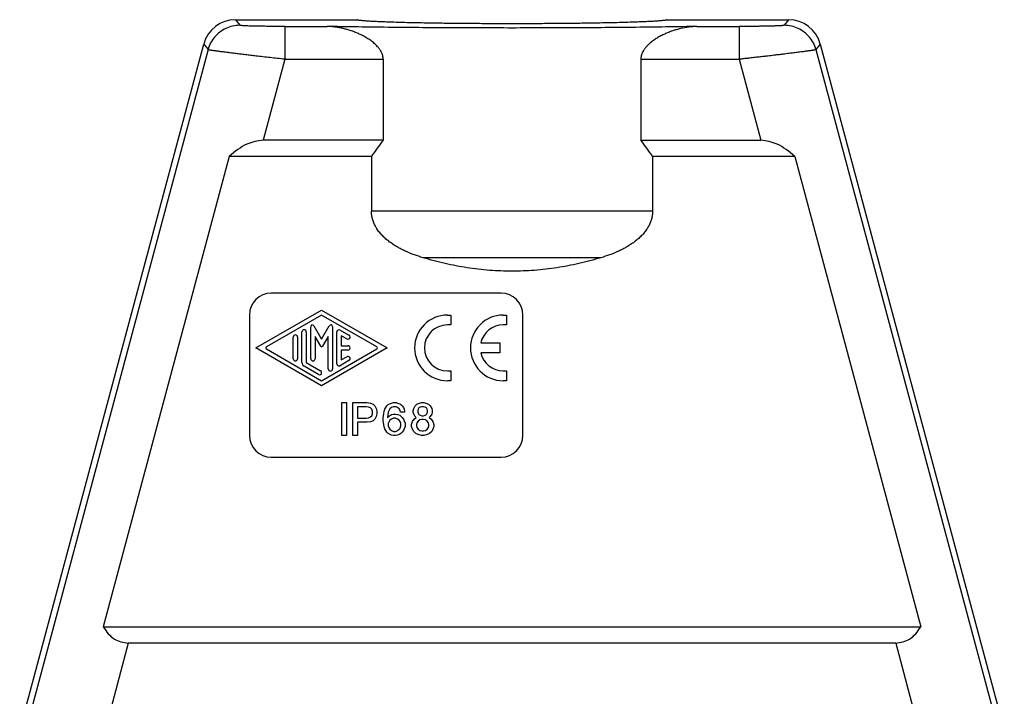
# Model space of a CAD drawing. Units: millimetres. Extents: x -530 to -233, y 984 to 1194.
# Drawn here: x -492 to -447, y 1075 to 1106 of the extents above; entities that cross this region are included whole.
import ezdxf

# ---------------------------------------------------------------- set-up
doc = ezdxf.new("R2010")
doc.units = ezdxf.units.MM

# ---------------------------------------------------------------- blocks, each defined once
blk = doc.blocks.new('CGV_06_21__1', base_point=(-1006.25, 2099.95))
at = {"color": 7, "linetype": 'Continuous'}
for p, q in [((-965.282, 2212.05), (-954.15, 2212.05)), ((-965.282, 2212.05), (-964.887, 2211.535)), ((-960.774, 2211.433), (-956.884, 2211.433)), ((-925.85, 2212.05), (-914.718, 2212.05)), ((-923.116, 2211.433), (-919.226, 2211.433)), ((-914.718, 2212.05), (-915.113, 2211.535)), ((-985, 2147.05), (-968.179, 2209.827)), ((-968.179, 2209.827), (-967.783, 2209.312)), ((-911.821, 2209.827), (-912.217, 2209.312)), ((-911.821, 2209.827), (-895, 2147.05)), ((-967.783, 2209.312), (-984.485, 2146.982)), ((-912.217, 2209.312), (-895.515, 2146.982)), ((-960.774, 2208.434), (-962.753, 2201.05)), ((-960.774, 2208.434), (-951.779, 2208.434)), ((-951.779, 2208.434), (-951.779, 2201.05)), ((-928.221, 2208.434), (-919.226, 2208.434)), ((-928.221, 2208.434), (-928.221, 2201.05)), ((-919.226, 2208.434), (-917.247, 2201.05)), ((-951.779, 2201.05), (-962.753, 2201.05)), ((-928.221, 2201.05), (-917.247, 2201.05)), ((-965.844, 2199.55), (-977.366, 2156.55)), ((-952.845, 2199.55), (-965.844, 2199.55)), ((-952.845, 2199.55), (-952.845, 2194.535)), ((-914.156, 2199.55), (-927.155, 2199.55)), ((-927.155, 2199.55), (-927.155, 2194.535)), ((-914.156, 2199.55), (-902.634, 2156.55)), ((-927.155, 2194.535), (-952.845, 2194.535)), ((-931.866, 2190.293), (-948.134, 2190.293)), ((-941, 2187.05), (-962, 2187.05)), ((-963.401, 2182.05), (-957.4, 2185.511)), ((-957.4, 2185.511), (-951.4, 2182.05)), ((-964, 2185.05), (-964, 2174.05)), ((-957.4, 2185.05), (-962.45, 2182.136)), ((-952.35, 2182.136), (-957.4, 2185.05)), ((-945.9, 2185.05), (-945.6, 2185.05)), ((-945.6, 2185.05), (-945.6, 2184.15)), ((-940.8, 2185.05), (-940.5, 2185.05)), ((-940.5, 2185.05), (-940.5, 2184.15)), ((-939, 2174.05), (-939, 2185.05)), ((-959.2, 2180.712), (-959.2, 2183.503)), ((-958.8, 2183.503), (-958.8, 2180.712)), ((-958.4, 2181.058), (-958.4, 2183.988)), ((-958.103, 2184.068), (-957.4, 2182.85)), ((-957.4, 2182.85), (-956.697, 2184.068)), ((-956.4, 2183.988), (-956.4, 2180.134)), ((-956, 2180.596), (-956, 2183.503)), ((-955.7, 2183.676), (-954.9, 2183.215)), ((-945.6, 2184.15), (-945.9, 2184.15)), ((-940.5, 2184.15), (-940.8, 2184.15)), ((-960, 2181.058), (-960, 2183.041)), ((-959.6, 2183.041), (-959.6, 2181.058)), ((-958, 2183.089), (-958, 2181.058)), ((-957.487, 2182.2), (-958, 2183.089)), ((-956.8, 2183.089), (-957.314, 2182.2)), ((-956.8, 2180.134), (-956.8, 2183.089)), ((-955.6, 2183.157), (-955.6, 2182.25)), ((-955.1, 2182.868), (-955.6, 2183.157)), ((-957.4, 2178.588), (-963.401, 2182.05)), ((-962.45, 2181.963), (-957.4, 2179.05)), ((-951.4, 2182.05), (-957.4, 2178.588)), ((-957.4, 2179.05), (-952.35, 2181.963)), ((-955.6, 2182.25), (-955, 2182.25)), ((-955.6, 2181.85), (-955.6, 2180.942)), ((-955, 2181.85), (-955.6, 2181.85)), ((-942.851, 2182.5), (-941.1, 2182.5)), ((-941.1, 2182.5), (-941.1, 2181.6)), ((-958.8, 2180.712), (-957.5, 2179.962)), ((-954.9, 2180.884), (-955.7, 2180.423)), ((-955.6, 2180.942), (-955.1, 2181.231)), ((-941.1, 2181.6), (-942.851, 2181.6)), ((-957.7, 2179.615), (-959, 2180.365)), ((-945.9, 2179.95), (-945.6, 2179.95)), ((-945.6, 2179.95), (-945.6, 2179.05)), ((-940.8, 2179.95), (-940.5, 2179.95)), ((-940.5, 2179.95), (-940.5, 2179.05)), ((-945.6, 2179.05), (-945.9, 2179.05)), ((-940.5, 2179.05), (-940.8, 2179.05)), ((-955.551, 2177.046), (-955.138, 2177.046)), ((-955.551, 2174.046), (-955.551, 2177.046)), ((-955.138, 2177.046), (-955.138, 2174.046)), ((-954.538, 2177.046), (-953.226, 2177.046)), ((-954.538, 2174.046), (-954.538, 2177.046)), ((-953.338, 2176.671), (-954.126, 2176.671)), ((-954.126, 2176.671), (-954.126, 2175.621)), ((-953.113, 2176.634), (-953.338, 2176.671)), ((-953.226, 2177.046), (-952.926, 2177.009)), ((-952.926, 2176.559), (-953.113, 2176.634)), ((-952.926, 2177.009), (-952.701, 2176.896)), ((-952.813, 2176.446), (-952.926, 2176.559)), ((-952.738, 2176.259), (-952.813, 2176.446)), ((-952.738, 2176.034), (-952.738, 2176.259)), ((-952.701, 2176.896), (-952.551, 2176.746)), ((-952.551, 2176.746), (-952.401, 2176.521)), ((-952.401, 2176.521), (-952.363, 2176.259)), ((-952.363, 2176.259), (-952.363, 2176.034)), ((-951.726, 2176.034), (-951.688, 2176.259)), ((-951.688, 2176.259), (-951.613, 2176.446)), ((-951.613, 2176.446), (-951.538, 2176.596)), ((-951.538, 2176.596), (-951.426, 2176.746)), ((-951.426, 2176.746), (-951.313, 2176.859)), ((-951.313, 2176.859), (-951.201, 2176.934)), ((-951.238, 2176.371), (-951.313, 2176.184)), ((-951.163, 2176.484), (-951.238, 2176.371)), ((-951.201, 2176.934), (-951.013, 2177.009)), ((-951.013, 2176.596), (-951.163, 2176.484)), ((-951.013, 2177.009), (-950.863, 2177.046)), ((-950.863, 2176.671), (-951.013, 2176.596)), ((-950.863, 2177.046), (-950.601, 2177.046)), ((-950.601, 2176.671), (-950.863, 2176.671)), ((-950.601, 2177.046), (-950.451, 2177.009)), ((-950.451, 2176.596), (-950.601, 2176.671)), ((-950.451, 2177.009), (-950.263, 2176.934)), ((-950.301, 2176.484), (-950.451, 2176.596)), ((-950.226, 2176.371), (-950.301, 2176.484)), ((-950.263, 2176.934), (-950.151, 2176.859)), ((-950.188, 2176.184), (-950.226, 2176.371)), ((-950.151, 2176.859), (-950.038, 2176.746)), ((-950.038, 2176.746), (-949.926, 2176.596)), ((-949.926, 2176.596), (-949.851, 2176.446)), ((-949.851, 2176.446), (-949.813, 2176.259)), ((-949.813, 2176.259), (-949.813, 2176.184)), ((-949.026, 2176.334), (-948.988, 2176.521)), ((-949.026, 2176.184), (-949.026, 2176.334)), ((-948.988, 2176.521), (-948.838, 2176.746)), ((-948.838, 2176.746), (-948.688, 2176.896)), ((-948.688, 2176.896), (-948.463, 2177.009)), ((-948.576, 2176.446), (-948.613, 2176.334)), ((-948.613, 2176.334), (-948.613, 2176.184)), ((-948.501, 2176.559), (-948.576, 2176.446)), ((-948.388, 2176.634), (-948.501, 2176.559)), ((-948.463, 2177.009), (-948.276, 2177.046)), ((-948.238, 2176.671), (-948.388, 2176.634)), ((-948.276, 2177.046), (-948.051, 2177.046)), ((-948.088, 2176.671), (-948.238, 2176.671)), ((-947.938, 2176.634), (-948.088, 2176.671)), ((-948.051, 2177.046), (-947.863, 2177.009)), ((-947.826, 2176.559), (-947.938, 2176.634)), ((-947.863, 2177.009), (-947.638, 2176.896)), ((-947.751, 2176.446), (-947.826, 2176.559)), ((-947.713, 2176.334), (-947.751, 2176.446)), ((-947.713, 2176.184), (-947.713, 2176.334)), ((-947.638, 2176.896), (-947.488, 2176.746)), ((-947.488, 2176.746), (-947.338, 2176.521)), ((-947.338, 2176.521), (-947.301, 2176.334)), ((-947.301, 2176.334), (-947.301, 2176.184)), ((-954.126, 2175.621), (-953.338, 2175.621)), ((-953.338, 2175.621), (-953.113, 2175.659)), ((-953.113, 2175.659), (-952.926, 2175.734)), ((-952.926, 2175.734), (-952.813, 2175.846)), ((-952.701, 2175.396), (-952.926, 2175.284)), ((-952.813, 2175.846), (-952.738, 2176.034)), ((-952.551, 2175.546), (-952.701, 2175.396)), ((-952.401, 2175.771), (-952.551, 2175.546)), ((-952.363, 2176.034), (-952.401, 2175.771)), ((-951.763, 2175.696), (-951.726, 2176.034)), ((-951.763, 2175.396), (-951.763, 2175.696)), ((-951.726, 2175.059), (-951.763, 2175.396)), ((-951.313, 2176.184), (-951.388, 2175.659)), ((-951.388, 2175.659), (-951.201, 2175.846)), ((-951.238, 2175.321), (-951.313, 2175.134)), ((-951.163, 2175.434), (-951.238, 2175.321)), ((-951.201, 2175.846), (-951.013, 2175.959)), ((-951.013, 2175.546), (-951.163, 2175.434)), ((-951.013, 2175.959), (-950.826, 2175.996)), ((-950.826, 2175.621), (-951.013, 2175.546)), ((-950.826, 2175.996), (-950.638, 2175.996)), ((-950.638, 2175.621), (-950.826, 2175.621)), ((-950.638, 2175.996), (-950.451, 2175.959)), ((-950.451, 2175.546), (-950.638, 2175.621)), ((-950.451, 2175.959), (-950.263, 2175.884)), ((-950.301, 2175.434), (-950.451, 2175.546)), ((-950.226, 2175.321), (-950.301, 2175.434)), ((-950.263, 2175.884), (-950.151, 2175.809)), ((-950.151, 2175.134), (-950.226, 2175.321)), ((-949.813, 2176.184), (-950.188, 2176.184)), ((-950.151, 2175.809), (-950.038, 2175.696)), ((-950.038, 2175.696), (-949.926, 2175.546)), ((-949.926, 2175.546), (-949.851, 2175.396)), ((-949.851, 2175.396), (-949.776, 2175.171)), ((-949.176, 2175.059), (-949.101, 2175.321)), ((-949.101, 2175.321), (-948.951, 2175.546)), ((-948.988, 2175.996), (-949.026, 2176.184)), ((-948.838, 2175.771), (-948.988, 2175.996)), ((-948.951, 2175.546), (-948.763, 2175.696)), ((-948.763, 2175.696), (-948.838, 2175.771)), ((-948.576, 2175.359), (-948.688, 2175.209)), ((-948.613, 2176.184), (-948.576, 2176.071)), ((-948.576, 2176.071), (-948.501, 2175.959)), ((-948.426, 2175.471), (-948.576, 2175.359)), ((-948.501, 2175.959), (-948.388, 2175.884)), ((-948.238, 2175.509), (-948.426, 2175.471)), ((-948.388, 2175.884), (-948.238, 2175.846)), ((-948.238, 2175.846), (-948.088, 2175.846)), ((-948.088, 2175.509), (-948.238, 2175.509)), ((-948.088, 2175.846), (-947.938, 2175.884)), ((-947.901, 2175.471), (-948.088, 2175.509)), ((-947.938, 2175.884), (-947.826, 2175.959)), ((-947.751, 2175.359), (-947.901, 2175.471)), ((-947.826, 2175.959), (-947.751, 2176.071)), ((-947.751, 2176.071), (-947.713, 2176.184)), ((-947.638, 2175.209), (-947.751, 2175.359)), ((-947.488, 2175.771), (-947.563, 2175.696)), ((-947.563, 2175.696), (-947.376, 2175.546)), ((-947.338, 2175.996), (-947.488, 2175.771)), ((-947.376, 2175.546), (-947.226, 2175.321)), ((-947.301, 2176.184), (-947.338, 2175.996)), ((-947.226, 2175.321), (-947.151, 2175.059)), ((-954.126, 2175.246), (-954.126, 2174.046)), ((-953.226, 2175.246), (-954.126, 2175.246)), ((-952.926, 2175.284), (-953.226, 2175.246)), ((-951.688, 2174.834), (-951.726, 2175.059)), ((-951.613, 2174.646), (-951.688, 2174.834)), ((-951.538, 2174.496), (-951.613, 2174.646)), ((-951.426, 2174.346), (-951.538, 2174.496)), ((-951.313, 2175.134), (-951.313, 2174.909)), ((-951.313, 2174.909), (-951.238, 2174.721)), ((-951.238, 2174.721), (-951.163, 2174.609)), ((-951.163, 2174.609), (-951.013, 2174.496)), ((-951.013, 2174.496), (-950.826, 2174.421)), ((-950.826, 2174.421), (-950.638, 2174.421)), ((-950.638, 2174.421), (-950.451, 2174.496)), ((-950.451, 2174.496), (-950.301, 2174.609)), ((-950.301, 2174.609), (-950.226, 2174.721)), ((-950.226, 2174.721), (-950.151, 2174.909)), ((-950.151, 2174.909), (-950.151, 2175.134)), ((-949.926, 2174.496), (-950.038, 2174.346)), ((-949.851, 2174.646), (-949.926, 2174.496)), ((-949.776, 2174.871), (-949.851, 2174.646)), ((-949.776, 2175.171), (-949.776, 2174.871)), ((-949.176, 2174.871), (-949.176, 2175.059)), ((-949.101, 2174.609), (-949.176, 2174.871)), ((-948.988, 2174.421), (-949.101, 2174.609)), ((-948.801, 2174.234), (-948.988, 2174.421)), ((-948.688, 2175.209), (-948.726, 2175.059)), ((-948.726, 2175.059), (-948.726, 2174.909)), ((-948.726, 2174.909), (-948.688, 2174.759)), ((-948.688, 2174.759), (-948.576, 2174.609)), ((-948.576, 2174.609), (-948.426, 2174.496)), ((-948.426, 2174.496), (-948.238, 2174.459)), ((-948.238, 2174.459), (-948.088, 2174.459)), ((-948.088, 2174.459), (-947.901, 2174.496)), ((-947.901, 2174.496), (-947.751, 2174.609)), ((-947.751, 2174.609), (-947.638, 2174.759)), ((-947.601, 2175.059), (-947.638, 2175.209)), ((-947.638, 2174.759), (-947.601, 2174.909)), ((-947.601, 2174.909), (-947.601, 2175.059)), ((-947.338, 2174.421), (-947.526, 2174.234)), ((-947.226, 2174.609), (-947.338, 2174.421)), ((-947.151, 2174.871), (-947.226, 2174.609)), ((-947.151, 2175.059), (-947.151, 2174.871)), ((-955.138, 2174.046), (-955.551, 2174.046)), ((-954.126, 2174.046), (-954.538, 2174.046)), ((-951.313, 2174.234), (-951.426, 2174.346)), ((-951.201, 2174.159), (-951.313, 2174.234)), ((-951.013, 2174.084), (-951.201, 2174.159)), ((-950.826, 2174.046), (-951.013, 2174.084)), ((-950.638, 2174.046), (-950.826, 2174.046)), ((-950.451, 2174.084), (-950.638, 2174.046)), ((-950.263, 2174.159), (-950.451, 2174.084)), ((-950.151, 2174.234), (-950.263, 2174.159)), ((-950.038, 2174.346), (-950.151, 2174.234)), ((-948.576, 2174.121), (-948.801, 2174.234)), ((-948.276, 2174.046), (-948.576, 2174.121)), ((-948.051, 2174.046), (-948.276, 2174.046)), ((-947.751, 2174.121), (-948.051, 2174.046)), ((-947.526, 2174.234), (-947.751, 2174.121)), ((-962, 2172.05), (-941, 2172.05)), ((-977.366, 2156.55), (-902.634, 2156.55)), ((-975.078, 2155.05), (-977.487, 2146.061)), ((-904.922, 2155.05), (-975.078, 2155.05)), ((-904.922, 2155.05), (-902.513, 2146.061))]:
    blk.add_line(p, q, dxfattribs=at)
for centre, radius, start, end in [((-965.282, 2209.051), 2.999, 90, 165), ((-914.718, 2209.051), 2.999, 15, 90), ((-962, 2185.05), 2, 90, 180), ((-941, 2185.05), 2, 0, 90), ((-945.9, 2182.05), 3, 90, 270), ((-940.8, 2182.05), 3, 90, 270), ((-959, 2183.503), 0.2, 0, 180), ((-958.241, 2183.988), 0.159, 30, 180), ((-956.559, 2183.988), 0.159, 0, 150), ((-955.8, 2183.503), 0.2, 60.01836, 180), ((-945.9, 2182.05), 2.1, 90, 270), ((-940.8, 2182.05), 2.1, 90, 167.62637), ((-959.8, 2183.041), 0.2, 0, 180), ((-955, 2183.041), 0.2, 240.01836, 60.01836), ((-962.4, 2182.05), 0.1, 119.98164, 240.01836), ((-957.4, 2182.25), 0.1, 210, 330), ((-955, 2182.05), 0.2, 270, 90), ((-952.4, 2182.05), 0.1, 299.98164, 60.01836), ((-959.8, 2181.058), 0.2, 180, 0), ((-958.8, 2180.712), 0.4, 180, 240.01836), ((-958.2, 2181.058), 0.2, 180, 0), ((-955, 2181.058), 0.2, 299.98164, 119.98164), ((-940.8, 2182.05), 2.1, 192.37363, 270), ((-957.6, 2179.788), 0.2, 240.01836, 60.01836), ((-956.6, 2180.134), 0.2, 180, 0), ((-955.8, 2180.596), 0.2, 180, 299.98164), ((-962, 2174.05), 2, 180, 270), ((-941, 2174.05), 2, 270, 0)]:
    blk.add_arc(centre, radius, start, end, dxfattribs=at)
for points, knots in [([(-964.887, 2211.535), (-965.105, 2211.521), (-965.541, 2211.493), (-966.164, 2211.273), (-966.727, 2210.934), (-967.2, 2210.478), (-967.574, 2209.933), (-967.714, 2209.519), (-967.783, 2209.312)], [0, 0, 0, 0, 0.652844, 1.305747, 1.958683, 2.611619, 3.264522, 3.917366, 3.917366, 3.917366, 3.917366]), ([(-960.774, 2211.433), (-961.036, 2211.433), (-961.55, 2211.434), (-962.153, 2211.438), (-962.573, 2211.443), (-962.807, 2211.446), (-963.051, 2211.45), (-963.324, 2211.455), (-963.622, 2211.461), (-963.902, 2211.469), (-964.139, 2211.476), (-964.35, 2211.485), (-964.528, 2211.494), (-964.675, 2211.502), (-964.779, 2211.514), (-964.847, 2211.519), (-964.877, 2211.531), (-964.887, 2211.535)], [0, 0, 0, 0, 0.785773, 1.541808, 1.809984, 2.04416, 2.244072, 2.540868, 2.865289, 3.136928, 3.381453, 3.576636, 3.771772, 3.914472, 4.019782, 4.087128, 4.116562, 4.116562, 4.116562, 4.116562]), ([(-960.774, 2211.433), (-960.774, 2211.425), (-960.774, 2211.402), (-960.774, 2211.353), (-960.774, 2211.276), (-960.774, 2211.198), (-960.774, 2211.121), (-960.774, 2211.047), (-960.774, 2210.951), (-960.774, 2210.833), (-960.774, 2210.689), (-960.774, 2210.486), (-960.774, 2210.224), (-960.774, 2209.903), (-960.774, 2209.495), (-960.774, 2209.002), (-960.774, 2208.625), (-960.774, 2208.434)], [0, 0, 0, 0, 0.021609, 0.070876, 0.147307, 0.250408, 0.30529, 0.378918, 0.473526, 0.591353, 0.734632, 0.905601, 1.199014, 1.521518, 1.869086, 2.423342, 2.998972, 2.998972, 2.998972, 2.998972]), ([(-951.779, 2208.434), (-951.78, 2208.458), (-951.78, 2208.51), (-951.79, 2208.622), (-951.816, 2208.761), (-951.858, 2208.895), (-951.898, 2208.998), (-951.934, 2209.077), (-951.973, 2209.153), (-952.018, 2209.231), (-952.073, 2209.317), (-952.138, 2209.409), (-952.209, 2209.499), (-952.3, 2209.606), (-952.425, 2209.738), (-952.632, 2209.928), (-952.91, 2210.146), (-953.259, 2210.376), (-953.613, 2210.574), (-953.958, 2210.742), (-954.311, 2210.893), (-954.618, 2211.007), (-954.876, 2211.091), (-955.061, 2211.146), (-955.242, 2211.196), (-955.478, 2211.255), (-955.782, 2211.32), (-956.157, 2211.38), (-956.53, 2211.42), (-956.773, 2211.429), (-956.884, 2211.433)], [0, 0, 0, 0, 0.074309, 0.156143, 0.3346, 0.49769, 0.577483, 0.666944, 0.755635, 0.834956, 0.937934, 1.059019, 1.174714, 1.281035, 1.48199, 1.719276, 2.122636, 2.539341, 2.972596, 3.339772, 3.689823, 4.121865, 4.321926, 4.506115, 4.700012, 4.885792, 5.23496, 5.631367, 6.025949, 6.359067, 6.359067, 6.359067, 6.359067]), ([(-923.116, 2211.433), (-923.959, 2211.418), (-925.696, 2211.387), (-928.368, 2211.353), (-931.165, 2211.325), (-934.057, 2211.305), (-937.013, 2211.293), (-940, 2211.289), (-942.987, 2211.293), (-945.943, 2211.305), (-948.835, 2211.325), (-951.632, 2211.353), (-954.304, 2211.387), (-956.041, 2211.418), (-956.884, 2211.433)], [0, 0, 0, 0, 2.528491, 5.210707, 8.017934, 10.920115, 13.886169, 16.884333, 19.882497, 22.848552, 25.750732, 28.55796, 31.240176, 33.768667, 33.768667, 33.768667, 33.768667]), ([(-925.85, 2212.05), (-925.865, 2212.039), (-925.918, 2212.001), (-926.065, 2211.99), (-926.289, 2211.954), (-926.607, 2211.93), (-927.01, 2211.902), (-927.498, 2211.876), (-928.066, 2211.85), (-928.712, 2211.826), (-929.431, 2211.803), (-930.219, 2211.782), (-931.07, 2211.762), (-932.146, 2211.741), (-933.456, 2211.72), (-935.007, 2211.702), (-936.63, 2211.689), (-938.303, 2211.681), (-940, 2211.679), (-941.697, 2211.681), (-943.37, 2211.689), (-944.993, 2211.702), (-946.544, 2211.72), (-947.854, 2211.741), (-948.93, 2211.762), (-949.781, 2211.782), (-950.569, 2211.803), (-951.288, 2211.826), (-951.934, 2211.85), (-952.502, 2211.876), (-952.99, 2211.902), (-953.393, 2211.93), (-953.711, 2211.954), (-953.935, 2211.99), (-954.082, 2212.001), (-954.135, 2212.039), (-954.15, 2212.05)], [0, 0, 0, 0, 0.054745, 0.195182, 0.425034, 0.743461, 1.148286, 1.637656, 2.208169, 2.85561, 3.576854, 4.366746, 5.219463, 6.130864, 7.59333, 9.151612, 10.783009, 12.463751, 14.169347, 15.874943, 17.555685, 19.187082, 20.745364, 22.207831, 23.119231, 23.971948, 24.761841, 25.483084, 26.130525, 26.701038, 27.190409, 27.595234, 27.913661, 28.143512, 28.283949, 28.338694, 28.338694, 28.338694, 28.338694]), ([(-923.116, 2211.433), (-923.361, 2211.419), (-923.852, 2211.392), (-924.471, 2211.272), (-924.955, 2211.144), (-925.335, 2211.024), (-925.689, 2210.893), (-926.053, 2210.737), (-926.398, 2210.568), (-926.742, 2210.374), (-927.082, 2210.152), (-927.325, 2209.963), (-927.487, 2209.819), (-927.569, 2209.741), (-927.648, 2209.661), (-927.722, 2209.58), (-927.791, 2209.499), (-927.859, 2209.412), (-927.925, 2209.32), (-927.997, 2209.207), (-928.069, 2209.074), (-928.137, 2208.915), (-928.186, 2208.755), (-928.21, 2208.619), (-928.219, 2208.514), (-928.22, 2208.462), (-928.221, 2208.434)], [0, 0, 0, 0, 0.735355, 1.47275, 1.885952, 2.236621, 2.668591, 3.018714, 3.42369, 3.819148, 4.204463, 4.639205, 4.739974, 4.857466, 4.97825, 5.077469, 5.184567, 5.299515, 5.408141, 5.523638, 5.702377, 5.860775, 6.041624, 6.202333, 6.274255, 6.358448, 6.358448, 6.358448, 6.358448]), ([(-915.113, 2211.535), (-915.118, 2211.532), (-915.132, 2211.525), (-915.165, 2211.52), (-915.21, 2211.514), (-915.273, 2211.508), (-915.355, 2211.501), (-915.483, 2211.493), (-915.649, 2211.485), (-915.814, 2211.478), (-915.953, 2211.473), (-916.072, 2211.47), (-916.21, 2211.466), (-916.351, 2211.462), (-916.494, 2211.459), (-916.64, 2211.456), (-916.805, 2211.452), (-916.969, 2211.45), (-917.134, 2211.447), (-917.299, 2211.445), (-917.485, 2211.442), (-917.707, 2211.44), (-917.952, 2211.438), (-918.204, 2211.436), (-918.422, 2211.435), (-918.617, 2211.434), (-918.805, 2211.433), (-919.01, 2211.433), (-919.152, 2211.433), (-919.226, 2211.433)], [0, 0, 0, 0, 0.015614, 0.04779, 0.096855, 0.15445, 0.235599, 0.344946, 0.539458, 0.735235, 0.837419, 0.956886, 1.094604, 1.251543, 1.379157, 1.524947, 1.689344, 1.87278, 2.017982, 2.18351, 2.369206, 2.574909, 2.850235, 3.104214, 3.332001, 3.501754, 3.689865, 3.895225, 4.11673, 4.11673, 4.11673, 4.11673]), ([(-919.226, 2211.433), (-919.226, 2211.425), (-919.226, 2211.398), (-919.226, 2211.343), (-919.226, 2211.257), (-919.226, 2211.141), (-919.226, 2210.996), (-919.226, 2210.824), (-919.226, 2210.627), (-919.226, 2210.407), (-919.226, 2210.165), (-919.226, 2209.906), (-919.226, 2209.63), (-919.226, 2209.292), (-919.226, 2208.891), (-919.226, 2208.587), (-919.226, 2208.434)], [0, 0, 0, 0, 0.023976, 0.079404, 0.165843, 0.282323, 0.4274, 0.599918, 0.797875, 1.018865, 1.261128, 1.52182, 1.7978, 2.086873, 2.537427, 2.998972, 2.998972, 2.998972, 2.998972]), ([(-912.217, 2209.312), (-912.286, 2209.519), (-912.426, 2209.933), (-912.8, 2210.478), (-913.273, 2210.934), (-913.836, 2211.273), (-914.459, 2211.493), (-914.895, 2211.521), (-915.113, 2211.535)], [0, 0, 0, 0, 0.652844, 1.305747, 1.958683, 2.611619, 3.264522, 3.917366, 3.917366, 3.917366, 3.917366]), ([(-960.774, 2208.434), (-960.998, 2208.458), (-961.443, 2208.508), (-962.105, 2208.582), (-962.755, 2208.656), (-963.348, 2208.725), (-963.881, 2208.787), (-964.353, 2208.843), (-964.805, 2208.898), (-965.235, 2208.95), (-965.581, 2208.993), (-965.855, 2209.027), (-966.07, 2209.055), (-966.297, 2209.084), (-966.511, 2209.112), (-966.699, 2209.137), (-966.854, 2209.158), (-966.986, 2209.176), (-967.098, 2209.192), (-967.202, 2209.207), (-967.306, 2209.222), (-967.416, 2209.239), (-967.52, 2209.256), (-967.609, 2209.271), (-967.68, 2209.284), (-967.729, 2209.295), (-967.762, 2209.302), (-967.778, 2209.309), (-967.783, 2209.312)], [0, 0, 0, 0, 0.674783, 1.342588, 1.998811, 2.638849, 3.132704, 3.608872, 4.065074, 4.499033, 4.908469, 5.109292, 5.328416, 5.55933, 5.795526, 5.974953, 6.130324, 6.263217, 6.375208, 6.467874, 6.579116, 6.691751, 6.799752, 6.897094, 6.963366, 7.014502, 7.047019, 7.065821, 7.065821, 7.065821, 7.065821]), ([(-912.217, 2209.312), (-912.226, 2209.308), (-912.255, 2209.297), (-912.31, 2209.286), (-912.377, 2209.273), (-912.455, 2209.26), (-912.547, 2209.245), (-912.666, 2209.227), (-912.867, 2209.197), (-913.138, 2209.159), (-913.51, 2209.109), (-913.914, 2209.057), (-914.276, 2209.011), (-914.569, 2208.974), (-914.814, 2208.944), (-915.098, 2208.909), (-915.412, 2208.871), (-915.737, 2208.833), (-916.05, 2208.795), (-916.337, 2208.762), (-916.643, 2208.726), (-916.996, 2208.685), (-917.425, 2208.636), (-917.891, 2208.583), (-918.361, 2208.53), (-918.806, 2208.48), (-919.09, 2208.449), (-919.226, 2208.434)], [0, 0, 0, 0, 0.031848, 0.091687, 0.168646, 0.236674, 0.328141, 0.447166, 0.597866, 0.937348, 1.270182, 1.724127, 2.157493, 2.364864, 2.611304, 2.897306, 3.223361, 3.561486, 3.878813, 4.169296, 4.426891, 4.803099, 5.236049, 5.723236, 6.207698, 6.656809, 7.065761, 7.065761, 7.065761, 7.065761]), ([(-962.753, 2201.05), (-963.259, 2200.959), (-964.423, 2200.75), (-965.331, 2199.983), (-965.844, 2199.55)], [0, 0, 0, 0, 1.518831, 3.48979, 3.48979, 3.48979, 3.48979]), ([(-951.779, 2201.05), (-951.959, 2200.806), (-952.324, 2200.313), (-952.67, 2199.807), (-952.845, 2199.55)], [0, 0, 0, 0, 0.908418, 1.840356, 1.840356, 1.840356, 1.840356]), ([(-927.155, 2199.55), (-927.33, 2199.807), (-927.676, 2200.313), (-928.041, 2200.806), (-928.221, 2201.05)], [0, 0, 0, 0, 0.931939, 1.840356, 1.840356, 1.840356, 1.840356]), ([(-914.156, 2199.55), (-914.669, 2199.983), (-915.577, 2200.75), (-916.741, 2200.959), (-917.247, 2201.05)], [0, 0, 0, 0, 1.970958, 3.48979, 3.48979, 3.48979, 3.48979]), ([(-948.134, 2190.293), (-948.399, 2190.376), (-948.937, 2190.546), (-949.598, 2190.817), (-950.11, 2191.064), (-950.489, 2191.27), (-950.844, 2191.487), (-951.195, 2191.731), (-951.519, 2191.991), (-951.823, 2192.277), (-952.104, 2192.589), (-952.337, 2192.908), (-952.529, 2193.239), (-952.676, 2193.569), (-952.779, 2193.911), (-952.826, 2194.188), (-952.843, 2194.39), (-952.844, 2194.485), (-952.845, 2194.535)], [0, 0, 0, 0, 0.833963, 1.692657, 2.139558, 2.539072, 2.986021, 3.385451, 3.821911, 4.231726, 4.636339, 5.077862, 5.415735, 5.781527, 6.160049, 6.485151, 6.620067, 6.770016, 6.770016, 6.770016, 6.770016]), ([(-927.155, 2194.535), (-927.156, 2194.485), (-927.157, 2194.39), (-927.175, 2194.18), (-927.222, 2193.904), (-927.326, 2193.567), (-927.468, 2193.244), (-927.651, 2192.927), (-927.885, 2192.602), (-928.17, 2192.282), (-928.488, 2191.986), (-928.816, 2191.724), (-929.16, 2191.484), (-929.514, 2191.268), (-929.89, 2191.064), (-930.402, 2190.817), (-931.063, 2190.546), (-931.601, 2190.376), (-931.866, 2190.293)], [0, 0, 0, 0, 0.149948, 0.284864, 0.632914, 0.988493, 1.337483, 1.692163, 2.082205, 2.538306, 2.974504, 3.384578, 3.796627, 4.230956, 4.630471, 5.077371, 5.936066, 6.770029, 6.770029, 6.770029, 6.770029]), ([(-940, 2189.05), (-940.684, 2189.066), (-942.06, 2189.097), (-944.1, 2189.349), (-946.134, 2189.734), (-947.46, 2190.104), (-948.134, 2190.293)], [0, 0, 0, 0, 2.050405, 4.127822, 6.157226, 8.255895, 8.255895, 8.255895, 8.255895]), ([(-931.866, 2190.293), (-932.54, 2190.104), (-933.866, 2189.734), (-935.9, 2189.349), (-937.94, 2189.097), (-939.316, 2189.066), (-940, 2189.05)], [0, 0, 0, 0, 2.098669, 4.128073, 6.20549, 8.255895, 8.255895, 8.255895, 8.255895]), ([(-977.366, 2156.55), (-977.065, 2156.115), (-976.5, 2155.3), (-975.53, 2155.129), (-975.078, 2155.05)], [0, 0, 0, 0, 1.515804, 2.839205, 2.839205, 2.839205, 2.839205]), ([(-904.922, 2155.05), (-904.47, 2155.129), (-903.5, 2155.3), (-902.935, 2156.115), (-902.634, 2156.55)], [0, 0, 0, 0, 1.323401, 2.839205, 2.839205, 2.839205, 2.839205])]:
    blk.add_open_spline(points, degree=3, knots=knots, dxfattribs=at)
blk = doc.blocks.new('Anteriore1', base_point=(-940, 2156))
blk.add_blockref('CGV_06_21__1', (-1006.25, 2099.95))

msp = doc.modelspace()

# ---------------------------------------------------------------- block references
at = {"xscale": 0.5, "yscale": 0.5, "zscale": 0.5}
msp.add_blockref('Anteriore1', (-470, 1078), dxfattribs=at)

doc.saveas('drawing.dxf')
